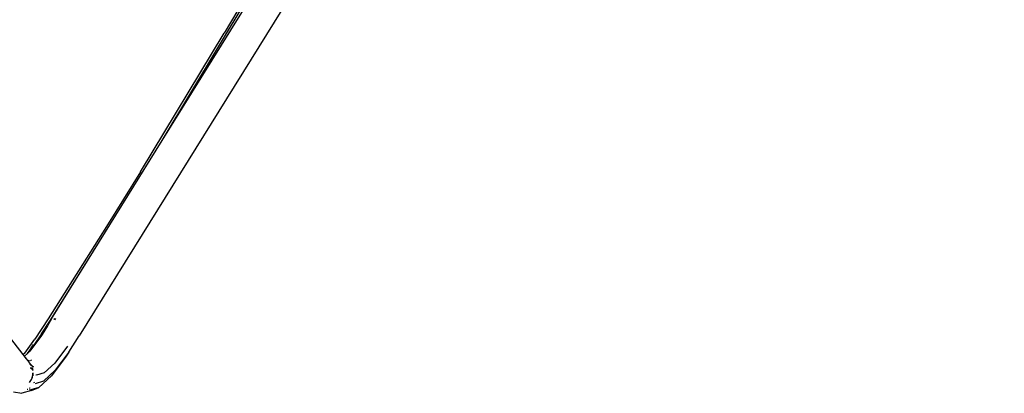
# Model space of a CAD drawing. Extents: x -8528 to 8528, y -5030 to 5030.
# Drawn here: x 5594 to 6398, y -93 to 211 of the extents above; entities that cross this region are included whole.
import ezdxf

# ---------------------------------------------------------------- set-up
doc = ezdxf.new("R2010")
doc.units = 0
doc.layers.get('0').update_dxf_attribs({"linetype": 'CONTINUOUS'})

# ---------------------------------------------------------------- blocks, each defined once
blk = doc.blocks.new('005616')
for p, q in [((5710.3, 112.79), (6386.64, 1201.45)), ((6413.41, 1193.58), (5642.48, -46.43)), ((5710.3, 112.79), (5779.59, 228.53)), ((5777.92, 229.61), (5760.77, 200.46)), ((5692.5, 87.21), (5760.77, 200.46)), ((5654.26, 22.58), (5710.3, 112.79)), ((5692.5, 87.21), (5664.67, 42.84)), ((5664.67, 42.84), (5617.25, -32.75)), ((5618.96, -33.78), (5654.26, 22.58)), ((5619.97, -32.61), (5654.26, 22.58)), ((5617.25, -32.75), (5606.34, -49.22)), ((5611.64, -44.98), (5618.96, -33.78)), ((5616.49, -38.4), (5611.69, -46.21)), ((5616.49, -38.4), (5612.26, -45.45)), ((5619.97, -32.61), (5616.49, -38.4)), ((5622.31, -32.4), (5621.61, -33.52)), ((5622.15, -32.41), (5621.92, -32.78)), ((5623.05, -32.33), (5622.32, -33.5)), ((5596.76, -61.77), (5584.64, -46.25)), ((5611.69, -46.21), (5602.05, -59.08)), ((5611.64, -44.98), (5604.83, -54.8)), ((5612.26, -45.45), (5611.69, -46.21)), ((5633.95, -59.76), (5642.48, -46.43)), ((5598, -60.5), (5606.34, -49.22)), ((5604.83, -54.8), (5602.46, -57.87)), ((5602.46, -57.87), (5604.21, -55.04)), ((5604.46, -54.63), (5605.2, -53.44)), ((5632.87, -55.02), (5622.66, -68.65)), ((5598, -60.5), (5596.76, -61.77)), ((5597.78, -63.07), (5596.76, -61.77)), ((5600.18, -60.83), (5597.78, -63.07)), ((5599.22, -64.92), (5597.78, -63.07)), ((5600.18, -60.83), (5602.46, -57.87)), ((5602.05, -59.08), (5600.18, -60.83)), ((5631.84, -63.01), (5619.81, -79.09)), ((5633.95, -59.76), (5622.83, -74.61)), ((5633.95, -59.76), (5631.84, -63.01)), ((5599.32, -64.89), (5599.22, -64.92)), ((5600.97, -67.16), (5599.22, -64.92)), ((5601.64, -66.25), (5600.97, -67.16)), ((5601.58, -67.94), (5600.97, -67.16)), ((5602.15, -69), (5601.58, -67.94)), ((5601.81, -68.57), (5601.7, -68.42)), ((5601.81, -68.57), (5601.7, -68.45)), ((5601.98, -68.78), (5601.81, -68.57)), ((5603.01, -70.28), (5601.92, -69.35)), ((5602.15, -69), (5601.98, -68.78)), ((5602.3, -69.19), (5602.15, -69)), ((5602.3, -69.19), (5602.15, -69)), ((5602.31, -69.21), (5602.3, -69.19)), ((5602.3, -69.19), (5602.31, -69.21)), ((5602.46, -69.41), (5602.31, -69.21)), ((5602.46, -69.41), (5602.31, -69.21)), ((5602.47, -69.43), (5602.46, -69.41)), ((5602.46, -69.41), (5602.47, -69.43)), ((5602.56, -69.56), (5602.47, -69.43)), ((5602.56, -69.56), (5602.47, -69.43)), ((5602.61, -69.63), (5602.56, -69.56)), ((5602.56, -69.56), (5602.62, -69.66)), ((5602.62, -69.66), (5602.61, -69.63)), ((5602.61, -69.63), (5602.62, -69.66)), ((5602.76, -69.86), (5602.62, -69.66)), ((5602.62, -69.66), (5605.25, -72.17)), ((5602.76, -69.86), (5602.62, -69.66)), ((5603.66, -73.34), (5602.63, -72.27)), ((5602.77, -69.88), (5602.76, -69.86)), ((5602.77, -69.88), (5602.76, -69.86)), ((5602.91, -70.11), (5602.77, -69.88)), ((5602.77, -69.88), (5602.9, -70.09)), ((5602.82, -66.95), (5603.4, -66.17)), ((5603.01, -70.28), (5602.91, -70.11)), ((5603.05, -70.34), (5603.01, -70.28)), ((5603.12, -70.46), (5603.05, -70.34)), ((5605.25, -72.17), (5603.05, -70.34)), ((5603.18, -70.58), (5603.12, -70.46)), ((5604.06, -72.56), (5603.97, -72.31)), ((5622.66, -68.65), (5613.95, -76.79)), ((5602.69, -72.52), (5603.66, -73.34)), ((5604.13, -72.8), (5604.06, -72.56)), ((5604.06, -72.56), (5604.13, -72.8)), ((5604.07, -80.51), (5604.12, -80.36)), ((5604.07, -80.51), (5604.12, -80.36)), ((5604.12, -80.36), (5604.18, -80.16)), ((5604.12, -80.36), (5604.13, -80.33)), ((5604.12, -80.36), (5604.13, -80.33)), ((5604.14, -72.82), (5604.13, -72.8)), ((5604.14, -72.82), (5604.13, -72.8)), ((5604.13, -80.33), (5604.18, -80.16)), ((5604.21, -73.05), (5604.14, -72.82)), ((5604.14, -72.82), (5604.21, -73.05)), ((5604.18, -80.16), (5604.2, -80.1)), ((5604.2, -80.1), (5604.18, -80.16)), ((5604.2, -80.1), (5604.23, -79.98)), ((5604.2, -80.1), (5604.23, -79.98)), ((5604.22, -73.08), (5604.21, -73.05)), ((5604.22, -73.08), (5604.21, -73.05)), ((5604.28, -73.32), (5604.22, -73.08)), ((5604.22, -73.08), (5604.28, -73.32)), ((5604.27, -79.83), (5604.23, -79.98)), ((5604.27, -79.83), (5604.31, -79.7)), ((5604.29, -73.34), (5604.28, -73.32)), ((5604.29, -73.34), (5604.28, -73.32)), ((5604.35, -73.58), (5604.29, -73.34)), ((5604.29, -73.34), (5604.35, -73.58)), ((5604.31, -79.7), (5604.33, -79.63)), ((5604.31, -79.7), (5604.33, -79.63)), ((5604.33, -79.63), (5604.34, -79.56)), ((5604.34, -79.56), (5604.33, -79.63)), ((5604.34, -79.56), (5604.37, -79.43)), ((5604.36, -73.61), (5604.35, -73.58)), ((5604.36, -73.61), (5604.35, -73.58)), ((5604.41, -73.84), (5604.36, -73.61)), ((5604.36, -73.61), (5604.41, -73.84)), ((5604.4, -79.29), (5604.46, -79.02)), ((5604.42, -73.87), (5604.41, -73.84)), ((5604.42, -73.87), (5604.41, -73.84)), ((5604.47, -74.11), (5604.42, -73.87)), ((5604.42, -73.87), (5604.47, -74.11)), ((5604.46, -79.02), (5604.51, -78.75)), ((5604.47, -74.13), (5604.47, -74.11)), ((5604.47, -74.13), (5604.47, -74.11)), ((5604.52, -74.37), (5604.47, -74.13)), ((5604.47, -74.13), (5604.52, -74.37)), ((5604.51, -78.75), (5604.47, -79)), ((5604.51, -78.75), (5604.52, -78.73)), ((5604.51, -78.75), (5604.52, -78.73)), ((5604.52, -74.4), (5604.52, -74.37)), ((5604.52, -74.4), (5604.52, -74.37)), ((5604.56, -74.67), (5604.52, -74.4)), ((5604.52, -78.73), (5604.55, -78.48)), ((5604.55, -78.48), (5604.52, -78.73)), ((5604.55, -78.48), (5604.56, -78.46)), ((5604.55, -78.48), (5604.56, -78.46)), ((5604.56, -78.46), (5604.59, -78.21)), ((5604.59, -78.21), (5604.56, -78.46)), ((5604.59, -78.21), (5604.6, -78.18)), ((5604.59, -78.21), (5604.6, -78.18)), ((5604.6, -78.18), (5604.63, -77.94)), ((5604.63, -77.94), (5604.6, -78.18)), ((5604.63, -77.91), (5604.65, -77.67)), ((5604.65, -77.67), (5604.63, -77.91)), ((5604.63, -77.94), (5604.63, -77.91)), ((5604.63, -77.94), (5604.63, -77.91)), ((5604.65, -77.67), (5604.66, -77.64)), ((5604.65, -77.67), (5604.66, -77.64)), ((5604.66, -77.64), (5604.68, -77.4)), ((5604.68, -77.4), (5604.66, -77.64)), ((5604.68, -77.37), (5604.69, -77.12)), ((5604.69, -77.12), (5604.68, -77.37)), ((5604.68, -77.4), (5604.68, -77.37)), ((5604.68, -77.4), (5604.68, -77.37)), ((5604.69, -77.09), (5604.7, -76.85)), ((5604.7, -76.85), (5604.69, -77.09)), ((5604.69, -77.12), (5604.69, -77.09)), ((5604.69, -77.12), (5604.69, -77.09)), ((5604.7, -76.57), (5604.7, -76.82)), ((5604.7, -76.85), (5604.7, -76.82)), ((5604.7, -76.85), (5604.7, -76.82)), ((5607.13, -78.43), (5607.39, -78.35)), ((5613.95, -76.79), (5607.57, -78.67)), ((5619.81, -79.09), (5609.54, -88.69)), ((5622.83, -74.61), (5613.34, -83.48)), ((5601.94, -84.55), (5603.47, -82.03)), ((5601.94, -84.55), (5602.57, -83.37)), ((5602.57, -83.37), (5604.02, -80.68)), ((5603.47, -82.03), (5604.02, -80.68)), ((5604.02, -80.68), (5604.03, -80.63)), ((5604.03, -80.63), (5604.07, -80.51)), ((5604.07, -80.51), (5604.03, -80.63)), ((5605.49, -84.45), (5606.13, -84.26)), ((5613.34, -83.48), (5606.38, -85.53)), ((5588.93, -92.24), (5595.62, -93.36)), ((5603.57, -91.02), (5595.62, -93.36)), ((5600.05, -90.02), (5600.44, -89.91)), ((5601.92, -88.99), (5602.3, -88.88)), ((5601.95, -89.46), (5602.23, -89.38)), ((5609.54, -88.69), (5602.01, -90.91)), ((5603.57, -91.02), (5609.54, -88.69))]:
    blk.add_line(p, q)

msp = doc.modelspace()

# ---------------------------------------------------------------- block references
at = {"ltscale": 100}
msp.add_blockref('005616', (0, 0), dxfattribs=at)

doc.saveas('drawing.dxf')
